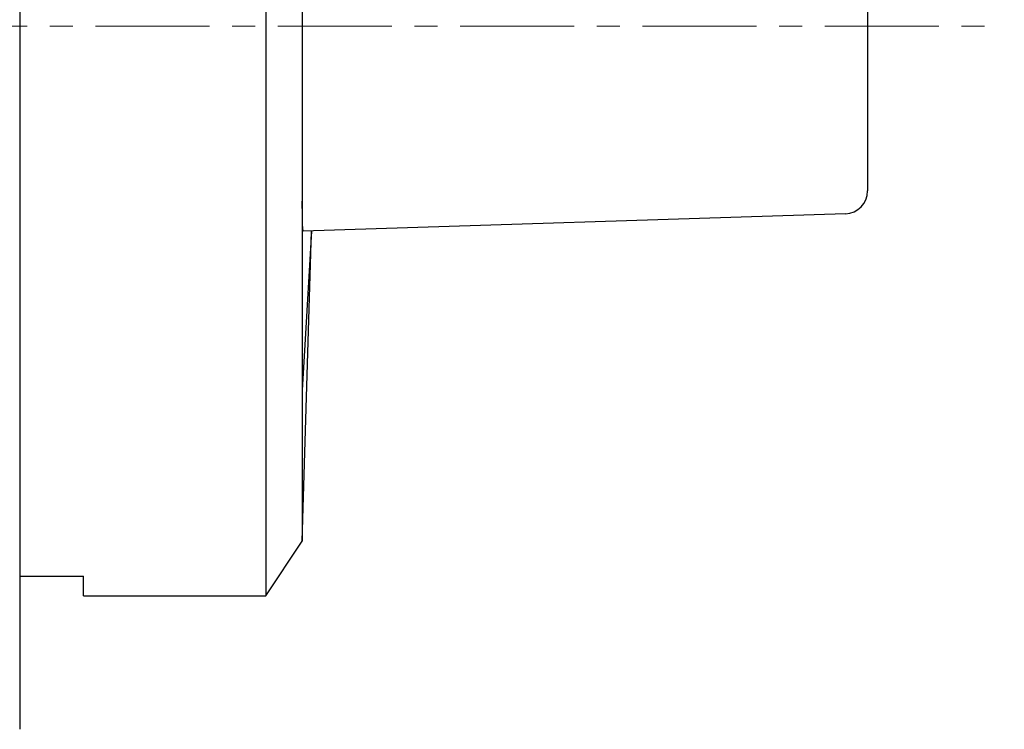
# Model space of a CAD drawing. Units: millimetres. Extents: x -425 to -7, y 6 to 220.
# Drawn here: x -335 to -313, y 185 to 200 of the extents above; entities that cross this region are included whole.
import ezdxf

# ---------------------------------------------------------------- set-up
doc = ezdxf.new("R2010")
doc.units = ezdxf.units.MM
doc.linetypes.add('CENTERX2', pattern=[4, 2.5, -0.5, 0.5, -0.5])
doc.layers.add('CENTER-ScaleR1', color=7, linetype='CENTERX2', lineweight=13)
doc.layers.add('中線-ScaleR1', color=3, linetype='Continuous', lineweight=25)

msp = doc.modelspace()

# ---------------------------------------------------------------- linework, layer by layer
at = {"layer": 'CENTER-ScaleR1', "color": 7}
msp.add_line((-425.26, 200), (-313.323, 200), dxfattribs=at)
at = {"layer": '中線-ScaleR1', "color": 7}
for p, q in [((-334.923, 215.428), (-334.923, 184.806)), ((-334.923, 184.806), (-334.923, 184.572))]:
    msp.add_line(p, q, dxfattribs=at)
at = {"layer": '中線-ScaleR1', "color": 6}
for p, q in [((-329.523, 212.5), (-329.523, 187.5)), ((-328.723, 203.841), (-328.723, 196.159)), ((-328.723, 196.159), (-328.723, 192.01)), ((-316.807, 195.884), (-328.703, 195.501)), ((-328.723, 188.7), (-328.523, 195.5)), ((-328.523, 195.5), (-328.723, 192.01)), ((-328.723, 192.01), (-328.723, 188.7)), ((-329.523, 187.5), (-328.723, 188.7)), ((-334.923, 187.93), (-333.523, 187.93)), ((-333.523, 187.5), (-333.523, 187.93)), ((-333.523, 187.5), (-329.523, 187.5))]:
    msp.add_line(p, q, dxfattribs=at)
msp.add_arc((-316.823, 196.384), 0.5, 271.8476, 0, dxfattribs=at)
for points, knots in [([(-316.323, 203.285), (-316.323, 202.897), (-316.323, 202.115), (-316.323, 200.765), (-316.323, 199.252), (-316.323, 197.848), (-316.323, 197.017), (-316.323, 196.715)], [0, 0, 0, 0, 0.182201, 0.36734, 0.6089964, 0.857661, 1, 1, 1, 1]), ([(-316.323, 196.715), (-316.323, 196.664), (-316.323, 196.562), (-316.323, 196.451), (-316.323, 196.392), (-316.323, 196.386), (-316.323, 196.384)], [0, 0, 0, 0, 0.273947, 0.547878, 0.82226, 1, 1, 1, 1]), ([(-328.703, 195.501), (-328.706, 195.512), (-328.713, 195.533), (-328.719, 195.707), (-328.723, 195.928), (-328.723, 196.095), (-328.723, 196.159)], [0, 0, 0, 0, 0.276965, 0.553987, 0.829599, 1, 1, 1, 1])]:
    msp.add_open_spline(points, degree=3, knots=knots, dxfattribs=at)

doc.saveas('drawing.dxf')
